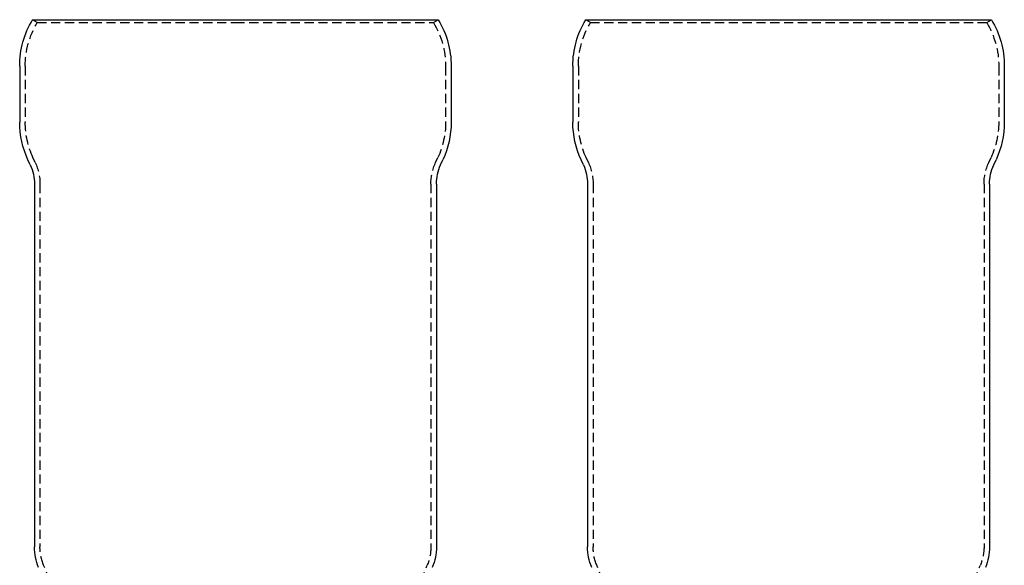
# Model space of a CAD drawing. Extents: x -217 to 60, y -167 to 500.
# Drawn here: x -208 to 59, y 352 to 500 of the extents above; entities that cross this region are included whole.
import ezdxf

# ---------------------------------------------------------------- set-up
doc = ezdxf.new("R2010")
doc.units = 0
doc.header["$LTSCALE"] = 10
doc.linetypes.add('VERDECKT', pattern=[0.375, 0.25, -0.125])
doc.layers.get('0').update_dxf_attribs({"linetype": 'CONTINUOUS'})
doc.layers.add('STEMPEL', color=3, linetype='CONTINUOUS')

# ---------------------------------------------------------------- blocks, each defined once
blk = doc.blocks.new('A$C5FA98125')
at = {"color": 3, "linetype": 'CONTINUOUS', "extrusion": (2e-16, 1, -2e-16)}
for p, q in [((-55.01, 500), (0, 500)), ((0, 500), (55.01, 500)), ((-58.5, 487.4), (-58.5, 472.2)), ((58.5, 487.4), (58.5, 472.2)), ((-55.64, 460.62), (-56.26, 461.98)), ((55.64, 460.62), (56.26, 461.98)), ((-54.5, 455.4), (-54.5, 357)), ((54.5, 455.4), (54.5, 357))]:
    blk.add_line(p, q, dxfattribs=at)
at = {"color": 1, "linetype": 'VERDECKT', "extrusion": (2e-16, 1, -2e-16)}
for p, q in [((-53.73, 499.23), (-55.01, 500)), ((53.73, 499.23), (55.01, 500)), ((-53.73, 499.23), (0, 499.23)), ((0, 499.23), (53.73, 499.23)), ((-57, 487.4), (-57, 472.2)), ((57, 487.4), (57, 472.2)), ((-54.28, 461.24), (-54.9, 462.6)), ((54.28, 461.24), (54.9, 462.6)), ((-53, 455.4), (-53, 357)), ((53, 455.4), (53, 357)), ((-50.27, 347.85), (-52, 352)), ((50.27, 347.85), (52, 352))]:
    blk.add_line(p, q, dxfattribs=at)
at = {"color": 3, "linetype": 'CONTINUOUS', "extrusion": (0, -2e-16, -1)}
for centre, radius, start, end in [((34, 487.4), 24.5, 0, 30.9497), ((-34, 487.4), 24.5, 149.0503, 180), ((34, 472.2), 24.5, 335.3361, 0), ((-34, 472.2), 24.5, 180, 204.6639), ((67, 455.4), 12.5, 155.3361, 180), ((-67, 455.4), 12.5, 0, 24.6639), ((40, 357), 14.5, 337.3801, 0), ((-40, 357), 14.5, 180, 202.6199)]:
    blk.add_arc(centre, radius, start, end, dxfattribs=at)
at = {"color": 1, "linetype": 'VERDECKT', "extrusion": (0, -2e-16, -1)}
for centre, radius, start, end in [((34, 487.4), 23, 0, 30.9497), ((-34, 487.4), 23, 149.0503, 180), ((34, 472.2), 23, 335.3361, 0), ((-34, 472.2), 23, 180, 204.6639), ((67, 455.4), 14, 155.3361, 180), ((-67, 455.4), 14, 360, 24.6639), ((40, 357), 13, 337.3801, 360), ((-40, 357), 13, 180, 202.6199)]:
    blk.add_arc(centre, radius, start, end, dxfattribs=at)
blk = doc.blocks.new('A$CF0E046FA')
at = {"color": 3, "linetype": 'CONTINUOUS', "extrusion": (0, 1, -2e-16)}
for p, q in [((-55.01, 500), (55.01, 500)), ((-58.5, 487.4), (-58.5, 472.2)), ((58.5, 487.4), (58.5, 472.2)), ((-55.64, 460.62), (-56.26, 461.98)), ((55.64, 460.62), (56.26, 461.98)), ((-54.5, 455.4), (-54.5, 357)), ((54.5, 455.4), (54.5, 357))]:
    blk.add_line(p, q, dxfattribs=at)
at = {"color": 1, "linetype": 'VERDECKT', "extrusion": (0, 1, -2e-16)}
for p, q in [((-53.73, 499.23), (-55.01, 500)), ((53.73, 499.23), (55.01, 500)), ((-53.73, 499.23), (53.73, 499.23)), ((-57, 487.4), (-57, 472.2)), ((57, 487.4), (57, 472.2)), ((-54.28, 461.24), (-54.9, 462.6)), ((54.28, 461.24), (54.9, 462.6)), ((-53, 455.4), (-53, 357)), ((53, 455.4), (53, 357)), ((-50.27, 347.85), (-52, 352)), ((50.27, 347.85), (52, 352))]:
    blk.add_line(p, q, dxfattribs=at)
at = {"color": 3, "linetype": 'CONTINUOUS', "extrusion": (0, -2e-16, -1)}
for centre, radius, start, end in [((34, 487.4), 24.5, 0, 30.9497), ((-34, 487.4), 24.5, 149.0503, 180), ((34, 472.2), 24.5, 335.3361, 0), ((-34, 472.2), 24.5, 180, 204.6639), ((67, 455.4), 12.5, 155.3361, 180), ((-67, 455.4), 12.5, 0, 24.6639), ((40, 357), 14.5, 337.3801, 0), ((-40, 357), 14.5, 180, 202.6199)]:
    blk.add_arc(centre, radius, start, end, dxfattribs=at)
at = {"color": 1, "linetype": 'VERDECKT', "extrusion": (0, -2e-16, -1)}
for centre, radius, start, end in [((34, 487.4), 23, 0, 30.9497), ((-34, 487.4), 23, 149.0503, 180), ((34, 472.2), 23, 335.3361, 0), ((-34, 472.2), 23, 180, 204.6639), ((67, 455.4), 14, 155.3361, 180), ((-67, 455.4), 14, 360, 24.6639), ((40, 357), 13, 337.3801, 0), ((-40, 357), 13, 180, 202.6199)]:
    blk.add_arc(centre, radius, start, end, dxfattribs=at)

msp = doc.modelspace()

# ---------------------------------------------------------------- block references
at = {"layer": 'STEMPEL'}
for name, p in [('A$C5FA98125', (-150, 0)), ('A$CF0E046FA', (0, 0))]:
    msp.add_blockref(name, p, dxfattribs=at)

doc.saveas('drawing.dxf')
